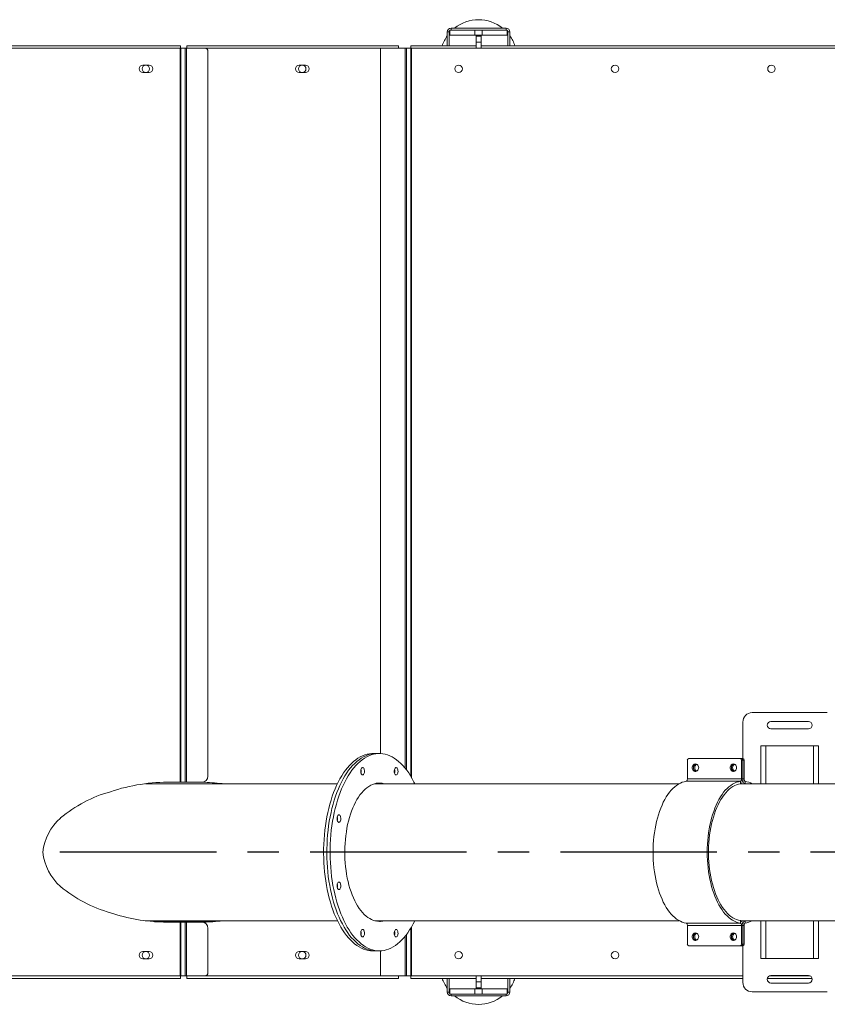
# Model space of a CAD drawing. Extents: x 311155 to 329154, y 19774 to 31278.
# Drawn here: x 317941 to 319232, y 22680 to 24253 of the extents above; entities that cross this region are included whole.
import ezdxf

# ---------------------------------------------------------------- set-up
doc = ezdxf.new("R2010")
doc.units = 0
doc.header["$LTSCALE"] = 25
doc.header["$MEASUREMENT"] = 0
doc.linetypes.add('LINEA-LINEETTA', pattern=[2, 1.25, -0.25, 0.25, -0.25])
doc.layers.get('0').update_dxf_attribs({"linetype": 'CONTINUOUS'})

msp = doc.modelspace()

# ---------------------------------------------------------------- linework, layer by layer
at = {"color": 7, "linetype": 'Continuous', "lineweight": 15}
for p, q in [((318624.2, 24233.5), (318627.2, 24233.5)), ((318624.2, 24211.5), (318624.2, 24233.5)), ((318627.2, 24211.5), (318627.2, 24233.5)), ((318628.2, 24228.5), (318628.2, 24236.5)), ((318628.2, 24236.5), (318668.2, 24236.5)), ((318668.2, 24228.5), (318628.2, 24228.5)), ((318630.2, 24236.5), (318630.2, 24239.5)), ((318630.2, 24239.5), (318718.2, 24239.5)), ((318668.2, 24236.5), (318668.2, 24228.5)), ((318680.2, 24236.5), (318668.2, 24236.5)), ((318680.2, 24228.5), (318668.2, 24228.5)), ((318670.2, 24226.7), (318670.2, 24228.5)), ((318670.2, 24226.7), (318678.2, 24226.7)), ((318670.2, 24216.9), (318670.2, 24226.7)), ((318678.2, 24226.7), (318678.2, 24228.5)), ((318678.2, 24226.7), (318678.2, 24216.9)), ((318680.2, 24228.5), (318680.2, 24236.5)), ((318680.2, 24236.5), (318720.2, 24236.5)), ((318720.2, 24228.5), (318680.2, 24228.5)), ((318718.2, 24239.5), (318718.2, 24236.5)), ((318720.2, 24236.5), (318720.2, 24228.5)), ((318721.2, 24233.5), (318724.2, 24233.5)), ((318721.2, 24233.5), (318721.2, 24211.5)), ((318724.2, 24233.5), (318724.2, 24211.5)), ((316059.2, 24211.5), (318197.9, 24211.5)), ((318197.9, 24211.5), (318197.9, 24207.5)), ((318207.9, 24207.5), (318207.9, 24211.5)), ((318207.9, 24211.5), (318546.4, 24211.5)), ((318546.4, 24211.5), (318546.4, 24207.5)), ((318566.2, 24207.5), (318566.2, 24211.5)), ((318566.2, 24211.5), (318670.2, 24211.5)), ((318678.2, 24216.9), (318670.2, 24216.9)), ((318670.2, 24208.3), (318670.2, 24216.9)), ((318678.2, 24208.3), (318678.2, 24216.9)), ((318678.2, 24211.5), (320292.2, 24211.5)), ((318198.4, 24207.5), (318197.4, 24207.5)), ((318197.4, 24207.5), (318197.4, 23034.7)), ((318198.4, 23034.7), (318198.4, 24207.5)), ((318198.4, 24207.5), (318205.3, 24207.5)), ((318205.3, 24207.5), (318207.3, 24207.5)), ((318205.3, 23034.7), (318205.3, 24207.5)), ((318207.3, 24207.5), (318207.3, 23034.7)), ((318207.3, 24207.5), (318236.7, 24207.5)), ((318241.7, 24202.5), (318241.7, 23044.7)), ((318517.4, 24207.5), (318556.9, 24207.5)), ((318517.4, 23080.5), (318517.4, 24207.5)), ((318556.9, 24207.5), (318558.9, 24207.5)), ((318558.9, 24207.5), (318565.8, 24207.5)), ((318566.8, 24207.5), (318565.8, 24207.5)), ((318147.6, 24180.5), (318137.6, 24180.5)), ((318397.6, 24180.5), (318387.6, 24180.5)), ((318137.6, 24168.5), (318147.6, 24168.5)), ((318387.6, 24168.5), (318397.6, 24168.5)), ((319231.7, 23146), (319111.7, 23146)), ((319096.7, 23131), (319096.7, 23072.5)), ((319201.7, 23132), (319141.7, 23132)), ((319141.7, 23120), (319201.7, 23120)), ((319125.7, 23093), (319125.7, 23032.5)), ((319125.7, 23093), (319133.7, 23093)), ((319133.7, 23093), (319209.7, 23093)), ((319209.7, 23093), (319217.7, 23093)), ((319217.7, 23032.5), (319217.7, 23093)), ((318510.5, 23080.5), (318505.3, 23080.5)), ((318515.7, 23080.5), (318510.5, 23080.5)), ((319008, 23040.3), (319008, 23070)), ((319092.4, 23072.5), (319010.2, 23072.5)), ((319092.4, 23072.5), (319094.4, 23072.5)), ((319094.4, 23072.5), (319096.4, 23072.5)), ((319094.6, 23040.3), (319094.6, 23070)), ((319096.6, 23070), (319094.6, 23070)), ((319096.6, 23040.3), (319096.6, 23070)), ((319098.6, 23070), (319096.6, 23070)), ((319098.6, 23040.3), (319098.6, 23070)), ((318448.7, 23032.5), (318141.6, 23032.5)), ((318197.9, 23034.7), (318183.3, 23034.7)), ((318197.4, 23034.7), (318198.4, 23034.7)), ((318205.3, 23034.7), (318198.4, 23034.7)), ((318207.3, 23034.7), (318205.3, 23034.7)), ((318231.7, 23034.7), (318207.3, 23034.7)), ((318217.5, 23034.7), (318217.9, 23034.7)), ((318222.6, 23034.7), (318217.9, 23034.7)), ((318223.3, 23034.7), (318222.6, 23034.7)), ((318995.1, 23032.5), (318508.3, 23032.5)), ((318510.5, 23033.1), (318512.7, 23032.5)), ((319092.7, 23036.3), (319006.1, 23036.3)), ((319094.6, 23040.3), (319008, 23040.3)), ((319092.9, 23032.3), (319092.7, 23036.3)), ((320255.1, 23032.5), (319093.6, 23032.5)), ((319094.6, 23040.3), (319096.6, 23040.3)), ((319096.6, 23040.3), (319098.6, 23040.3)), ((318141.3, 22813.5), (318448.7, 22813.5)), ((318264.6, 22813.5), (318141.3, 22813.5)), ((318170.9, 22811.3), (318197.4, 22811.3)), ((318198.4, 22811.3), (318197.4, 22811.3)), ((318197.4, 22811.3), (318197.4, 22725.5)), ((318198.4, 22725.5), (318198.4, 22811.3)), ((318198.4, 22811.3), (318205.3, 22811.3)), ((318205.3, 22811.3), (318207.3, 22811.3)), ((318205.3, 22725.5), (318205.3, 22811.3)), ((318207.3, 22725.5), (318207.3, 22811.3)), ((318231.7, 22811.3), (318207.3, 22811.3)), ((318508.3, 22813.5), (318995.1, 22813.5)), ((319092.7, 22809.8), (319006.1, 22809.8)), ((319092.7, 22809.8), (319092.9, 22813.8)), ((319093.6, 22813.5), (320255.1, 22813.5)), ((319125.7, 22813.5), (319125.7, 22753)), ((319217.7, 22753), (319217.7, 22813.5)), ((318241.7, 22730.5), (318241.7, 22801.3)), ((319094.6, 22805.8), (319008, 22805.8)), ((319008, 22776), (319008, 22805.8)), ((319096.6, 22805.8), (319094.6, 22805.8)), ((319094.6, 22776), (319094.6, 22805.8)), ((319096.6, 22776), (319096.6, 22805.8)), ((319098.6, 22805.8), (319096.6, 22805.8)), ((319098.6, 22776), (319098.6, 22805.8)), ((318147.6, 22764.5), (318137.6, 22764.5)), ((318397.6, 22764.5), (318387.6, 22764.5)), ((318505.3, 22765.5), (318510.5, 22765.5)), ((318510.5, 22765.5), (318515.7, 22765.5)), ((318517.4, 22725.5), (318517.4, 22765.6)), ((319092.4, 22773.5), (319010.2, 22773.5)), ((319094.4, 22773.5), (319092.4, 22773.5)), ((319096.4, 22773.5), (319094.4, 22773.5)), ((319094.6, 22776), (319096.6, 22776)), ((319096.6, 22776), (319098.6, 22776)), ((319096.7, 22773.6), (319096.7, 22715)), ((318137.6, 22752.5), (318147.6, 22752.5)), ((318387.6, 22752.5), (318397.6, 22752.5)), ((319133.7, 22753), (319125.7, 22753)), ((319209.7, 22753), (319133.7, 22753)), ((319217.7, 22753), (319209.7, 22753)), ((318197.9, 22721.5), (316068, 22721.5)), ((318197.4, 22725.5), (318198.4, 22725.5)), ((318197.9, 22725.5), (318197.9, 22721.5)), ((318205.3, 22725.5), (318198.4, 22725.5)), ((318207.3, 22725.5), (318205.3, 22725.5)), ((318207.3, 22725.5), (318236.7, 22725.5)), ((318207.9, 22721.5), (318207.9, 22725.5)), ((318546.4, 22721.5), (318207.9, 22721.5)), ((318556.9, 22725.5), (318517.4, 22725.5)), ((318546.4, 22725.5), (318546.4, 22721.5)), ((318558.9, 22725.5), (318556.9, 22725.5)), ((318565.8, 22725.5), (318558.9, 22725.5)), ((318565.8, 22725.5), (318566.8, 22725.5)), ((318566.2, 22721.5), (318566.2, 22725.5)), ((318670.2, 22721.5), (318566.2, 22721.5)), ((318624.2, 22721.5), (318624.2, 22699.5)), ((318627.2, 22721.5), (318627.2, 22699.5)), ((318670.2, 22724.8), (318670.2, 22716.2)), ((318670.2, 22716.2), (318678.2, 22716.2)), ((318670.2, 22706.4), (318670.2, 22716.2)), ((318678.2, 22724.8), (318678.2, 22716.2)), ((319096.7, 22721.5), (318678.2, 22721.5)), ((318678.2, 22716.2), (318678.2, 22706.4)), ((318721.2, 22699.5), (318721.2, 22721.5)), ((318724.2, 22699.5), (318724.2, 22721.5)), ((319207.6, 22721.5), (319135.9, 22721.5)), ((319141.7, 22726), (319201.7, 22726)), ((318624.2, 22699.5), (318627.2, 22699.5)), ((318628.2, 22696.5), (318628.2, 22704.5)), ((318628.2, 22704.5), (318668.2, 22704.5)), ((318668.2, 22704.5), (318668.2, 22696.5)), ((318668.2, 22704.5), (318680.2, 22704.5)), ((318678.2, 22706.4), (318670.2, 22706.4)), ((318670.2, 22706.4), (318670.2, 22704.5)), ((318678.2, 22706.4), (318678.2, 22704.5)), ((318680.2, 22696.5), (318680.2, 22704.5)), ((318680.2, 22704.5), (318720.2, 22704.5)), ((318720.2, 22704.5), (318720.2, 22696.5)), ((318721.2, 22699.5), (318724.2, 22699.5)), ((319111.7, 22700), (319231.7, 22700)), ((319201.7, 22714), (319141.7, 22714)), ((318668.2, 22696.5), (318628.2, 22696.5)), ((318630.2, 22696.5), (318630.2, 22693.5)), ((318630.2, 22693.5), (318718.2, 22693.5)), ((318668.2, 22696.5), (318680.2, 22696.5)), ((318720.2, 22696.5), (318680.2, 22696.5)), ((318718.2, 22693.5), (318718.2, 22696.5))]:
    msp.add_line(p, q, dxfattribs=at)
at = {"color": 8, "linetype": 'Continuous', "lineweight": 15}
for p, q in [((318197.4, 24207.5), (315910, 24207.5)), ((318517.4, 24207.5), (318236.7, 24207.5)), ((318556.9, 23057.2), (318556.9, 24207.5)), ((318558.9, 24207.5), (318558.9, 23054.7)), ((318565.8, 24207.5), (318565.8, 23044.6)), ((318566.8, 23042.9), (318566.8, 24207.5)), ((320260.6, 24207.5), (318566.8, 24207.5)), ((319133.7, 23093), (319133.7, 23032.5)), ((319209.7, 23032.5), (319209.7, 23093)), ((319100.5, 23036.3), (319100.3, 23032.5)), ((318249.7, 22812), (318156.2, 22812)), ((319100.3, 22813.5), (319100.5, 22809.8)), ((319133.7, 22813.5), (319133.7, 22753)), ((319209.7, 22753), (319209.7, 22813.5)), ((318565.8, 22801.5), (318565.8, 22725.5)), ((318566.8, 22725.5), (318566.8, 22803.2)), ((318556.9, 22725.5), (318556.9, 22788.8)), ((318558.9, 22791.4), (318558.9, 22725.5)), ((316067.9, 22725.5), (318197.4, 22725.5)), ((318236.7, 22725.5), (318517.4, 22725.5)), ((318566.8, 22725.5), (319096.7, 22725.5)), ((319139.3, 22725.5), (319204.1, 22725.5))]:
    msp.add_line(p, q, dxfattribs=at)
at = {"color": 2, "linetype": 'LINEA-LINEETTA', "ltscale": 8}
msp.add_line((320255.1, 22922.9), (317977.8, 22922.9), dxfattribs=at)
at = {"color": 7, "linetype": 'Continuous', "lineweight": 15, "flags": 128}
for points in [[(318505.3, 22765.5), (318501.6, 22765.7), (318497.9, 22766.2), (318494.2, 22767.1), (318490.5, 22768.3), (318486.9, 22769.9), (318483.3, 22771.8), (318479.7, 22774.1), (318476.2, 22776.7), (318472.8, 22779.6), (318469.5, 22782.8), (318466.2, 22786.3), (318463, 22790.2), (318459.9, 22794.3), (318456.9, 22798.8), (318454, 22803.5), (318451.3, 22808.4), (318448.6, 22813.7), (318446.1, 22819.1), (318443.7, 22824.8), (318441.5, 22830.8), (318439.4, 22836.9), (318437.4, 22843.2), (318435.6, 22849.7), (318433.9, 22856.4), (318432.4, 22863.2), (318431.1, 22870.1), (318430, 22877.2), (318429, 22884.4), (318428.1, 22891.6), (318427.5, 22899), (318427, 22906.3), (318426.7, 22913.7), (318426.5, 22921.2), (318426.6, 22928.6), (318426.8, 22936.1), (318427.2, 22943.4), (318427.8, 22950.8), (318428.5, 22958.1), (318429.4, 22965.3), (318430.5, 22972.4), (318431.8, 22979.4), (318433.2, 22986.3), (318434.7, 22993.1), (318436.5, 22999.6), (318438.4, 23006.1), (318440.4, 23012.3), (318442.6, 23018.3), (318444.9, 23024.1), (318447.4, 23029.7), (318449.9, 23035.1), (318452.6, 23040.2), (318455.5, 23045), (318458.4, 23049.6), (318461.4, 23053.9), (318464.6, 23057.9), (318467.8, 23061.6), (318471.1, 23064.9), (318474.5, 23068), (318478, 23070.8), (318481.5, 23073.2), (318485.1, 23075.3), (318488.7, 23077), (318492.3, 23078.4), (318496, 23079.4), (318499.7, 23080.1), (318503.4, 23080.5), (318505.3, 23080.5)], [(318510.5, 22765.5), (318506.8, 22765.7), (318503.1, 22766.2), (318499.4, 22767.1), (318495.7, 22768.3), (318492.1, 22769.9), (318488.5, 22771.8), (318484.9, 22774.1), (318481.4, 22776.7), (318478, 22779.6), (318474.7, 22782.8), (318471.4, 22786.3), (318468.2, 22790.2), (318465.1, 22794.3), (318462.1, 22798.8), (318459.2, 22803.5), (318456.5, 22808.4), (318453.8, 22813.7), (318451.3, 22819.1), (318448.9, 22824.8), (318446.7, 22830.8), (318444.6, 22836.9), (318442.6, 22843.2), (318440.8, 22849.7), (318439.1, 22856.4), (318437.6, 22863.2), (318436.3, 22870.1), (318435.1, 22877.2), (318434.1, 22884.4), (318433.3, 22891.6), (318432.7, 22899), (318432.2, 22906.3), (318431.9, 22913.7), (318431.7, 22921.2), (318431.8, 22928.6), (318432, 22936.1), (318432.4, 22943.4), (318433, 22950.8), (318433.7, 22958.1), (318434.6, 22965.3), (318435.7, 22972.4), (318437, 22979.4), (318438.4, 22986.3), (318439.9, 22993.1), (318441.7, 22999.6), (318443.6, 23006.1), (318445.6, 23012.3), (318447.8, 23018.3), (318450.1, 23024.1), (318452.6, 23029.7), (318455.1, 23035.1), (318457.8, 23040.2), (318460.7, 23045), (318463.6, 23049.6), (318466.6, 23053.9), (318469.8, 23057.9), (318473, 23061.6), (318476.3, 23064.9), (318479.7, 23068), (318483.2, 23070.8), (318486.7, 23073.2), (318490.3, 23075.3), (318493.9, 23077), (318497.5, 23078.4), (318501.2, 23079.4), (318504.9, 23080.1), (318508.6, 23080.5), (318510.5, 23080.5)], [(318510.5, 22765.5), (318506.8, 22765.7), (318503.1, 22766.2), (318499.4, 22767.1), (318495.7, 22768.3), (318492.1, 22769.9), (318488.5, 22771.8), (318484.9, 22774.1), (318481.4, 22776.7), (318478, 22779.6), (318474.7, 22782.8), (318471.4, 22786.3), (318468.2, 22790.2), (318465.1, 22794.3), (318462.1, 22798.8), (318459.2, 22803.5), (318456.5, 22808.4), (318453.8, 22813.7), (318451.3, 22819.1), (318448.9, 22824.8), (318446.7, 22830.8), (318444.6, 22836.9), (318442.6, 22843.2), (318440.8, 22849.7), (318439.1, 22856.4), (318437.6, 22863.2), (318436.3, 22870.1), (318435.1, 22877.2), (318434.1, 22884.4), (318433.3, 22891.6), (318432.7, 22899), (318432.2, 22906.3), (318431.9, 22913.7), (318431.7, 22921.2), (318431.8, 22928.6), (318432, 22936.1), (318432.4, 22943.4), (318433, 22950.8), (318433.7, 22958.1), (318434.6, 22965.3), (318435.7, 22972.4), (318437, 22979.4), (318438.4, 22986.3), (318439.9, 22993.1), (318441.7, 22999.6), (318443.6, 23006.1), (318445.6, 23012.3), (318447.8, 23018.3), (318450.1, 23024.1), (318452.6, 23029.7), (318455.1, 23035.1), (318457.8, 23040.2), (318460.7, 23045), (318463.6, 23049.6), (318466.6, 23053.9), (318469.8, 23057.9), (318473, 23061.6), (318476.3, 23064.9), (318479.7, 23068), (318483.2, 23070.8), (318486.7, 23073.2), (318490.3, 23075.3), (318493.9, 23077), (318497.5, 23078.4), (318501.2, 23079.4), (318504.9, 23080.1), (318508.6, 23080.5), (318510.5, 23080.5)], [(318515.7, 22765.5), (318512, 22765.7), (318508.3, 22766.2), (318504.6, 22767.1), (318500.9, 22768.3), (318497.3, 22769.9), (318493.7, 22771.8), (318490.1, 22774.1), (318486.6, 22776.7), (318483.2, 22779.6), (318479.8, 22782.8), (318476.6, 22786.3), (318473.4, 22790.2), (318470.3, 22794.3), (318467.3, 22798.8), (318464.4, 22803.5), (318461.7, 22808.4), (318459, 22813.7), (318456.5, 22819.1), (318454.1, 22824.8), (318451.9, 22830.8), (318449.8, 22836.9), (318447.8, 22843.2), (318446, 22849.7), (318444.3, 22856.4), (318442.8, 22863.2), (318441.5, 22870.1), (318440.3, 22877.2), (318439.3, 22884.4), (318438.5, 22891.6), (318437.9, 22899), (318437.4, 22906.3), (318437.1, 22913.7), (318436.9, 22921.2), (318437, 22928.6), (318437.2, 22936.1), (318437.6, 22943.4), (318438.2, 22950.8), (318438.9, 22958.1), (318439.8, 22965.3), (318440.9, 22972.4), (318442.2, 22979.4), (318443.6, 22986.3), (318445.1, 22993.1), (318446.9, 22999.6), (318448.8, 23006.1), (318450.8, 23012.3), (318453, 23018.3), (318455.3, 23024.1), (318457.7, 23029.7), (318460.3, 23035.1), (318463, 23040.2), (318465.9, 23045), (318468.8, 23049.6), (318471.8, 23053.9), (318475, 23057.9), (318478.2, 23061.6), (318481.5, 23064.9), (318484.9, 23068), (318488.4, 23070.8), (318491.9, 23073.2), (318495.5, 23075.3), (318499.1, 23077), (318502.7, 23078.4), (318506.4, 23079.4), (318510.1, 23080.1), (318513.8, 23080.5), (318517.5, 23080.5), (318521.3, 23080.1), (318525, 23079.4), (318528.6, 23078.4), (318532.3, 23077), (318535.9, 23075.3), (318539.5, 23073.2), (318543, 23070.8), (318546.5, 23068), (318549.9, 23064.9), (318553.2, 23061.6), (318556.4, 23057.9), (318559.5, 23053.9), (318562.6, 23049.6), (318565.5, 23045), (318568.3, 23040.2), (318571, 23035.1), (318572.3, 23032.5)], [(319026.2, 23058), (319026, 23059.5), (319025.5, 23060.9), (319024.8, 23062.2), (319023.8, 23063.1), (319022.6, 23063.8), (319021.3, 23064), (319020, 23063.9), (319018.8, 23063.5), (319017.7, 23062.7), (319016.8, 23061.6), (319016.2, 23060.3), (319015.8, 23058.8), (319015.8, 23057.3), (319016.2, 23055.8), (319016.8, 23054.5), (319017.7, 23053.4), (319018.8, 23052.6), (319020, 23052.2), (319021.3, 23052.1), (319022.6, 23052.3), (319023.8, 23053), (319024.8, 23053.9), (319025.5, 23055.2), (319026, 23056.6), (319026.2, 23058)], [(319086.8, 23058), (319086.6, 23056.6), (319086.2, 23055.2), (319085.4, 23053.9), (319084.4, 23053), (319083.2, 23052.3), (319081.9, 23052.1), (319080.6, 23052.2), (319079.4, 23052.6), (319078.3, 23053.4), (319077.4, 23054.5), (319076.8, 23055.8), (319076.5, 23057.3), (319076.5, 23058.8), (319076.8, 23060.3), (319077.4, 23061.6), (319078.3, 23062.7), (319079.4, 23063.5), (319080.6, 23063.9), (319081.9, 23064), (319083.2, 23063.8), (319084.4, 23063.1), (319085.4, 23062.2), (319086.2, 23060.9), (319086.6, 23059.5), (319086.8, 23058)], [(319082.6, 23063.9), (319081.4, 23063.5), (319080.3, 23062.7), (319079.4, 23061.6), (319078.8, 23060.3), (319078.5, 23058.8), (319078.5, 23057.3), (319078.8, 23055.8), (319079.4, 23054.5), (319080.3, 23053.4), (319081.4, 23052.6), (319082.6, 23052.2)], [(319082.6, 23063.9), (319081.4, 23063.5), (319080.3, 23062.7), (319079.4, 23061.6), (319078.8, 23060.3), (319078.5, 23058.8), (319078.5, 23057.3), (319078.8, 23055.8), (319079.4, 23054.5), (319080.3, 23053.4), (319081.4, 23052.6), (319082.6, 23052.2)], [(318488.9, 23046.4), (318488.2, 23046.6), (318487.5, 23047.1), (318486.8, 23048), (318486.4, 23049.2), (318486, 23050.5), (318485.9, 23052), (318485.9, 23053.5), (318486.2, 23054.9), (318486.6, 23056.2), (318487.1, 23057.2), (318487.8, 23058), (318488.5, 23058.3), (318489.3, 23058.3), (318490, 23058), (318490.7, 23057.2), (318491.2, 23056.2), (318491.6, 23054.9), (318491.8, 23053.5), (318491.9, 23052), (318491.7, 23050.5), (318491.4, 23049.2), (318491, 23048), (318490.3, 23047.1), (318489.6, 23046.6), (318488.9, 23046.4)], [(318542.5, 23046.4), (318541.7, 23046.6), (318541, 23047.1), (318540.4, 23048), (318539.9, 23049.2), (318539.6, 23050.5), (318539.5, 23052), (318539.5, 23053.5), (318539.8, 23054.9), (318540.2, 23056.2), (318540.7, 23057.2), (318541.4, 23058), (318542.1, 23058.3), (318542.8, 23058.3), (318543.6, 23058), (318544.2, 23057.2), (318544.8, 23056.2), (318545.2, 23054.9), (318545.4, 23053.5), (318545.5, 23052), (318545.3, 23050.5), (318545, 23049.2), (318544.5, 23048), (318543.9, 23047.1), (318543.2, 23046.6), (318542.5, 23046.4)], [(318515.7, 22812.5), (318512.6, 22812.7), (318509.4, 22813.3), (318506.3, 22814.1), (318503.3, 22815.4), (318500.3, 22816.9), (318497.3, 22818.9), (318494.4, 22821.1), (318491.5, 22823.7), (318488.7, 22826.6), (318486.1, 22829.8), (318483.5, 22833.3), (318481, 22837.1), (318478.6, 22841.1), (318476.3, 22845.5), (318474.2, 22850), (318472.2, 22854.8), (318470.4, 22859.9), (318468.6, 22865.1), (318467.1, 22870.5), (318465.7, 22876.1), (318464.4, 22881.8), (318463.3, 22887.7), (318462.4, 22893.7), (318461.7, 22899.8), (318461.1, 22905.9), (318460.7, 22912.1), (318460.5, 22918.4), (318460.4, 22924.6), (318460.6, 22930.9), (318460.9, 22937.1), (318461.4, 22943.3), (318462, 22949.4), (318462.9, 22955.4), (318463.9, 22961.3), (318465, 22967.1), (318466.4, 22972.8), (318467.8, 22978.3), (318469.5, 22983.6), (318471.3, 22988.8), (318473.2, 22993.7), (318475.3, 22998.4), (318477.5, 23002.8), (318479.8, 23007), (318482.2, 23010.9), (318484.7, 23014.6), (318487.4, 23017.9), (318490.1, 23021), (318492.9, 23023.7), (318495.8, 23026.1), (318498.8, 23028.2), (318501.8, 23030), (318504.8, 23031.4), (318507.9, 23032.4), (318511, 23033.1), (318514.1, 23033.5), (318517.2, 23033.5), (318520.4, 23033.1), (318523.1, 23032.5)], [(318513.1, 23033.4), (318515.2, 23033.1), (318517.9, 23032.5)], [(318513.1, 23033.4), (318515.2, 23033.1), (318517.9, 23032.5)], [(319006.1, 22809.8), (319003, 22810.4), (318999.9, 22811.4), (318996.8, 22812.7), (318993.7, 22814.3), (318990.7, 22816.3), (318987.8, 22818.6), (318984.9, 22821.2), (318982.1, 22824.2), (318979.4, 22827.4), (318976.8, 22831), (318974.3, 22834.8), (318971.9, 22838.9), (318969.6, 22843.3), (318967.5, 22847.9), (318965.4, 22852.8), (318963.6, 22857.8), (318961.8, 22863.1), (318960.2, 22868.5), (318958.8, 22874.2), (318957.5, 22879.9), (318956.4, 22885.8), (318955.4, 22891.9), (318954.6, 22898), (318954, 22904.2), (318953.6, 22910.4), (318953.3, 22916.7), (318953.2, 22923), (318953.3, 22929.4), (318953.6, 22935.7), (318954, 22941.9), (318954.6, 22948.1), (318955.4, 22954.2), (318956.4, 22960.2), (318957.5, 22966.2), (318958.8, 22971.9), (318960.2, 22977.5), (318961.8, 22983), (318963.6, 22988.3), (318965.4, 22993.3), (318967.5, 22998.2), (318969.6, 23002.8), (318971.9, 23007.2), (318974.3, 23011.3), (318976.8, 23015.1), (318979.4, 23018.7), (318982.1, 23021.9), (318984.9, 23024.9), (318987.8, 23027.5), (318990.7, 23029.8), (318993.7, 23031.8), (318996.8, 23033.4), (318999.9, 23034.7), (319003, 23035.7), (319006.1, 23036.3)], [(319006.1, 23036.3), (319006.5, 23036.4), (319006.9, 23036.7), (319007.2, 23037), (319007.5, 23037.5), (319007.7, 23038.1), (319007.9, 23038.8), (319008, 23039.5), (319008, 23040.3)], [(319092.7, 22809.8), (319089.6, 22810.4), (319086.5, 22811.4), (319083.4, 22812.7), (319080.3, 22814.3), (319077.3, 22816.3), (319074.4, 22818.6), (319071.5, 22821.2), (319068.7, 22824.2), (319066, 22827.4), (319063.4, 22831), (319060.9, 22834.8), (319058.5, 22838.9), (319056.2, 22843.3), (319054.1, 22847.9), (319052, 22852.8), (319050.2, 22857.8), (319048.4, 22863.1), (319046.8, 22868.5), (319045.4, 22874.2), (319044.1, 22879.9), (319043, 22885.8), (319042, 22891.9), (319041.2, 22898), (319040.6, 22904.2), (319040.2, 22910.4), (319039.9, 22916.7), (319039.8, 22923), (319039.9, 22929.4), (319040.2, 22935.7), (319040.6, 22941.9), (319041.2, 22948.1), (319042, 22954.2), (319043, 22960.2), (319044.1, 22966.2), (319045.4, 22971.9), (319046.8, 22977.5), (319048.4, 22983), (319050.2, 22988.3), (319052, 22993.3), (319054.1, 22998.2), (319056.2, 23002.8), (319058.5, 23007.2), (319060.9, 23011.3), (319063.4, 23015.1), (319066, 23018.7), (319068.7, 23021.9), (319071.5, 23024.9), (319074.4, 23027.5), (319077.3, 23029.8), (319080.3, 23031.8), (319083.4, 23033.4), (319086.5, 23034.7), (319089.6, 23035.7), (319092.7, 23036.3)], [(319092.9, 22813.8), (319089.8, 22814.4), (319086.7, 22815.3), (319083.7, 22816.6), (319080.7, 22818.3), (319077.7, 22820.2), (319074.9, 22822.5), (319072, 22825.2), (319069.3, 22828.1), (319066.7, 22831.4), (319064.1, 22834.9), (319061.7, 22838.7), (319059.3, 22842.8), (319057.1, 22847.2), (319055, 22851.8), (319053.1, 22856.6), (319051.3, 22861.6), (319049.6, 22866.9), (319048.1, 22872.3), (319046.7, 22877.9), (319045.5, 22883.6), (319044.5, 22889.4), (319043.6, 22895.4), (319042.9, 22901.5), (319042.4, 22907.6), (319042, 22913.7), (319041.9, 22919.9), (319041.9, 22926.1), (319042, 22932.3), (319042.4, 22938.5), (319042.9, 22944.6), (319043.6, 22950.7), (319044.5, 22956.6), (319045.5, 22962.5), (319046.7, 22968.2), (319048.1, 22973.8), (319049.6, 22979.2), (319051.3, 22984.5), (319053.1, 22989.5), (319055, 22994.3), (319057.1, 22998.9), (319059.3, 23003.3), (319061.7, 23007.4), (319064.1, 23011.2), (319066.7, 23014.7), (319069.3, 23018), (319072, 23020.9), (319074.9, 23023.5), (319077.7, 23025.8), (319080.7, 23027.8), (319083.7, 23029.5), (319086.7, 23030.7), (319089.8, 23031.7), (319092.9, 23032.3)], [(319092.7, 23036.3), (319093.1, 23036.4), (319093.5, 23036.7), (319093.8, 23037), (319094.1, 23037.5), (319094.3, 23038.1), (319094.5, 23038.8), (319094.6, 23039.5), (319094.6, 23040.3)], [(319092.9, 23032.3), (319093.6, 23032.5), (319094.3, 23033), (319095, 23033.8), (319095.5, 23034.8), (319096, 23036), (319096.3, 23037.3), (319096.5, 23038.8), (319096.6, 23040.3)], [(319099.6, 23032.5), (319098.9, 23033), (319098.2, 23033.8), (319097.7, 23034.8), (319097.2, 23036), (319096.9, 23037.3), (319096.7, 23038.8), (319096.6, 23040.3)], [(319100.5, 23036.3), (319100.1, 23036.4), (319099.7, 23036.7), (319099.4, 23037), (319099.1, 23037.5), (319098.9, 23038.1), (319098.7, 23038.8), (319098.6, 23039.5), (319098.6, 23040.3)], [(318451, 22970.6), (318450.3, 22970.8), (318449.6, 22971.4), (318449, 22972.2), (318448.5, 22973.4), (318448.2, 22974.8), (318448, 22976.2), (318448.1, 22977.7), (318448.3, 22979.2), (318448.7, 22980.4), (318449.2, 22981.5), (318449.9, 22982.2), (318450.6, 22982.6), (318451.4, 22982.6), (318452.1, 22982.2), (318452.8, 22981.5), (318453.3, 22980.4), (318453.7, 22979.2), (318454, 22977.7), (318454, 22976.2), (318453.9, 22974.8), (318453.5, 22973.4), (318453.1, 22972.2), (318452.5, 22971.4), (318451.8, 22970.8), (318451, 22970.6)], [(318451, 22863.5), (318450.3, 22863.7), (318449.6, 22864.2), (318449, 22865.1), (318448.5, 22866.3), (318448.2, 22867.6), (318448, 22869.1), (318448.1, 22870.6), (318448.3, 22872), (318448.7, 22873.3), (318449.2, 22874.3), (318449.9, 22875), (318450.6, 22875.4), (318451.4, 22875.4), (318452.1, 22875), (318452.8, 22874.3), (318453.3, 22873.3), (318453.7, 22872), (318454, 22870.6), (318454, 22869.1), (318453.9, 22867.6), (318453.5, 22866.3), (318453.1, 22865.1), (318452.5, 22864.2), (318451.8, 22863.7), (318451, 22863.5)], [(318512.7, 22813.5), (318511.5, 22813.3), (318510.5, 22813)], [(318572.3, 22813.5), (318569.7, 22808.4), (318566.9, 22803.5), (318564.1, 22798.8), (318561.1, 22794.3), (318558, 22790.2), (318554.8, 22786.3), (318551.5, 22782.8), (318548.2, 22779.6), (318544.7, 22776.7), (318541.3, 22774.1), (318537.7, 22771.8), (318534.1, 22769.9), (318530.5, 22768.3), (318526.8, 22767.1), (318523.1, 22766.2), (318519.4, 22765.7), (318515.7, 22765.5)], [(319008, 22805.8), (319008, 22806.6), (319007.9, 22807.3), (319007.7, 22808), (319007.5, 22808.5), (319007.2, 22809), (319006.9, 22809.4), (319006.5, 22809.7), (319006.1, 22809.8)], [(319094.6, 22805.8), (319094.6, 22806.6), (319094.5, 22807.3), (319094.3, 22808), (319094.1, 22808.5), (319093.8, 22809), (319093.5, 22809.4), (319093.1, 22809.7), (319092.7, 22809.8)], [(319096.6, 22805.8), (319096.5, 22807.3), (319096.3, 22808.8), (319096, 22810.1), (319095.5, 22811.3), (319095, 22812.3), (319094.3, 22813), (319093.6, 22813.6), (319092.9, 22813.8)], [(319096.6, 22805.8), (319096.7, 22807.3), (319096.9, 22808.8), (319097.2, 22810.1), (319097.7, 22811.3), (319098.2, 22812.3), (319098.9, 22813), (319099.6, 22813.5)], [(319098.6, 22805.8), (319098.6, 22806.6), (319098.7, 22807.3), (319098.9, 22808), (319099.1, 22808.5), (319099.4, 22809), (319099.7, 22809.4), (319100.1, 22809.7), (319100.5, 22809.8)], [(318488.9, 22787.7), (318488.2, 22787.9), (318487.5, 22788.4), (318486.8, 22789.3), (318486.4, 22790.5), (318486, 22791.8), (318485.9, 22793.3), (318485.9, 22794.8), (318486.2, 22796.3), (318486.6, 22797.5), (318487.1, 22798.6), (318487.8, 22799.3), (318488.5, 22799.7), (318489.3, 22799.7), (318490, 22799.3), (318490.7, 22798.6), (318491.2, 22797.5), (318491.6, 22796.3), (318491.8, 22794.8), (318491.9, 22793.3), (318491.7, 22791.8), (318491.4, 22790.5), (318491, 22789.3), (318490.3, 22788.4), (318489.6, 22787.9), (318488.9, 22787.7)], [(318542.5, 22787.7), (318541.7, 22787.9), (318541, 22788.4), (318540.4, 22789.3), (318539.9, 22790.5), (318539.6, 22791.8), (318539.5, 22793.3), (318539.5, 22794.8), (318539.8, 22796.3), (318540.2, 22797.5), (318540.7, 22798.6), (318541.4, 22799.3), (318542.1, 22799.7), (318542.8, 22799.7), (318543.6, 22799.3), (318544.2, 22798.6), (318544.8, 22797.5), (318545.2, 22796.3), (318545.4, 22794.8), (318545.5, 22793.3), (318545.3, 22791.8), (318545, 22790.5), (318544.5, 22789.3), (318543.9, 22788.4), (318543.2, 22787.9), (318542.5, 22787.7)], [(319026.2, 22788), (319026, 22786.6), (319025.5, 22785.2), (319024.8, 22783.9), (319023.8, 22783), (319022.6, 22782.3), (319021.3, 22782.1), (319020, 22782.2), (319018.8, 22782.6), (319017.7, 22783.4), (319016.8, 22784.5), (319016.2, 22785.8), (319015.8, 22787.3), (319015.8, 22788.8), (319016.2, 22790.3), (319016.8, 22791.6), (319017.7, 22792.7), (319018.8, 22793.5), (319020, 22793.9), (319021.3, 22794), (319022.6, 22793.8), (319023.8, 22793.1), (319024.8, 22792.2), (319025.5, 22790.9), (319026, 22789.5), (319026.2, 22788)], [(319086.8, 22788), (319086.6, 22789.5), (319086.2, 22790.9), (319085.4, 22792.2), (319084.4, 22793.1), (319083.2, 22793.8), (319081.9, 22794), (319080.6, 22793.9), (319079.4, 22793.5), (319078.3, 22792.7), (319077.4, 22791.6), (319076.8, 22790.3), (319076.5, 22788.8), (319076.5, 22787.3), (319076.8, 22785.8), (319077.4, 22784.5), (319078.3, 22783.4), (319079.4, 22782.6), (319080.6, 22782.2), (319081.9, 22782.1), (319083.2, 22782.3), (319084.4, 22783), (319085.4, 22783.9), (319086.2, 22785.2), (319086.6, 22786.6), (319086.8, 22788)], [(319082.6, 22782.2), (319081.4, 22782.6), (319080.3, 22783.4), (319079.4, 22784.5), (319078.8, 22785.8), (319078.5, 22787.3), (319078.5, 22788.8), (319078.8, 22790.3), (319079.4, 22791.6), (319080.3, 22792.7), (319081.4, 22793.5), (319082.6, 22793.9)], [(319082.6, 22782.2), (319081.4, 22782.6), (319080.3, 22783.4), (319079.4, 22784.5), (319078.8, 22785.8), (319078.5, 22787.3), (319078.5, 22788.8), (319078.8, 22790.3), (319079.4, 22791.6), (319080.3, 22792.7), (319081.4, 22793.5), (319082.6, 22793.9)]]:
    msp.add_lwpolyline(points, dxfattribs=at)
at = {"color": 7, "linetype": 'Continuous', "lineweight": 15}
for centre in [(318142.4, 24174.5), (318392.4, 24174.5), (318642.4, 24174.5), (318892.4, 24174.5), (319142.4, 24174.5), (318142.4, 22758.5), (318392.4, 22758.5), (318642.4, 22758.5), (318892.4, 22758.5)]:
    msp.add_circle(centre, 6, dxfattribs=at)
for centre, radius, start, end in [((318674.2, 24191.5), 61.5, 51.3053, 128.6947), ((318674.2, 24191.5), 61.5, 144.3909, 161.0221), ((318630.2, 24233.5), 6, 90, 180), ((318630.2, 24233.5), 3, 131.8103, 180), ((318632.2, 24231.5), 5, 143.1301, 180), ((318718.2, 24233.5), 6, 0, 90), ((318718.2, 24233.5), 3, 0, 48.1897), ((318716.2, 24231.5), 5, 0, 36.8699), ((318674.2, 24191.5), 61.5, 18.9779, 35.6091), ((318236.7, 24202.5), 5, 0, 90), ((318137.6, 24174.5), 6, 90, 270), ((318147.6, 24174.5), 6, 270, 90), ((318387.6, 24174.5), 6, 90, 270), ((318397.6, 24174.5), 6, 270, 90), ((319111.7, 23131), 15, 90, 180), ((319141.7, 23126), 6, 90, 270), ((319201.7, 23126), 6, 270, 90), ((319010.3, 23070.2), 2.35, 94.4017, 183.8141), ((319023.6, 23058.4), 5.8, 105.9616, 183.0863), ((319025.9, 23058.2), 6.06, 118.196, 181.8212), ((319086.4, 23058.3), 6.01, 117.8728, 182.1444), ((319092.3, 23070.2), 2.35, 356.1857, 85.6016), ((319094.3, 23070.2), 2.35, 356.1917, 85.5955), ((319096.3, 23070.2), 2.35, 356.1917, 85.5955), ((318231.7, 23044.7), 10, 270, 0), ((318475.5, 23052.4), 11.2, 344.445, 15.555), ((318529.1, 23052.4), 11.2, 344.445, 15.555), ((319023.6, 23057.7), 5.8, 176.9138, 254.0384), ((319025.8, 23057.8), 6.01, 177.8521, 242.1308), ((319086.5, 23057.9), 6.07, 178.1836, 241.7993), ((318177.3, 22750.2), 284.6, 88.7943, 108.752), ((318228.6, 22750.2), 284.6, 82.7943, 89.2304), ((319095.8, 23004.2), 32.4, 60.9524, 81.7416), ((318145.7, 22809.4), 218.7, 105.8848, 129.6918), ((318059.9, 22915.3), 82.4, 130.8255, 174.6493), ((318437.6, 22976.6), 11.2, 344.445, 15.555), ((318059.9, 22930.7), 82.4, 185.4038, 229.2276), ((318437.6, 22869.5), 11.2, 344.4452, 15.5548), ((318145.5, 23036.7), 218.7, 230.3613, 254.1683), ((318177.1, 23095.9), 284.6, 251.3011, 268.7412), ((318231.7, 22801.3), 10, 0, 90), ((318228.8, 23095.9), 284.6, 271.2588, 277.2366), ((318510.4, 22841.2), 28.7, 275.4228, 285.2267), ((318515.6, 22840.9), 28.4, 270.1091, 285.2504), ((319095.8, 22841.8), 32.4, 278.2586, 299.0475), ((318475.5, 22793.7), 11.2, 344.4452, 15.5548), ((318529.1, 22793.7), 11.2, 344.4452, 15.5548), ((319023.6, 22788.4), 5.8, 105.9614, 183.0864), ((319025.8, 22788.3), 6.01, 117.8696, 182.1474), ((319086.5, 22788.2), 6.07, 118.2011, 181.816), ((319023.6, 22787.7), 5.8, 176.9141, 254.0378), ((319025.9, 22787.9), 6.06, 178.1785, 241.8044), ((319086.4, 22787.8), 6.01, 177.8552, 242.1277), ((318137.6, 22758.5), 6, 90, 270), ((318147.6, 22758.5), 6, 270, 90), ((318387.6, 22758.5), 6, 90, 270), ((318397.6, 22758.5), 6, 270, 90), ((319010.3, 22775.9), 2.35, 176.1866, 265.5976), ((319092.3, 22775.9), 2.35, 274.3991, 3.8136), ((319094.3, 22775.9), 2.35, 274.4052, 3.8076), ((319096.3, 22775.9), 2.35, 274.4052, 3.8076), ((318236.7, 22730.5), 5, 270, 0), ((318674.2, 22741.5), 61.5, 198.9779, 215.6091), ((318674.2, 22741.5), 61.5, 324.3909, 341.0221), ((319111.7, 22715), 15, 180, 270), ((319141.7, 22720), 6, 90, 270), ((319201.7, 22720), 6, 270, 90), ((318630.2, 22699.5), 6, 180, 270), ((318632.2, 22701.5), 5, 180, 216.8699), ((318630.2, 22699.5), 3, 180, 228.1897), ((318718.2, 22699.5), 6, 270, 0), ((318716.2, 22701.5), 5, 323.1301, 0), ((318718.2, 22699.5), 3, 311.8103, 0), ((318674.2, 22741.5), 61.5, 231.3053, 308.6947)]:
    msp.add_arc(centre, radius, start, end, dxfattribs=at)

doc.saveas('drawing.dxf')
